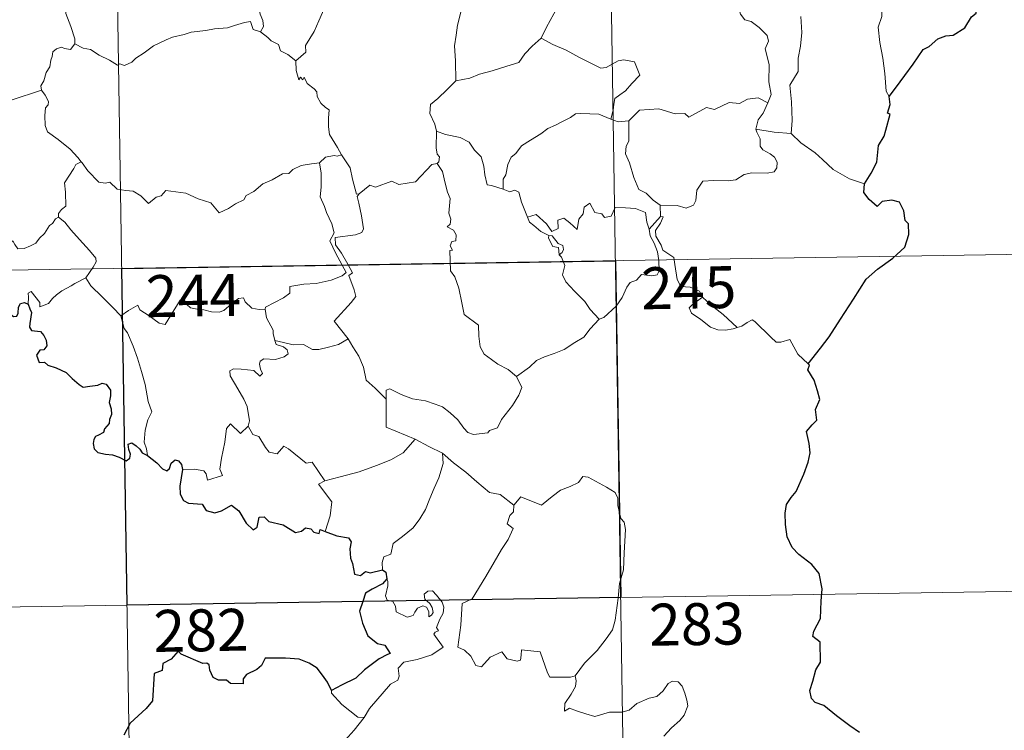
# Model space of a CAD drawing. Units: metres. Extents: x 607437 to 611938, y 4673342 to 4676382.
# Drawn here: x 607876 to 608052, y 4675199 to 4675326 of the extents above; entities that cross this region are included whole.
import ezdxf
from ezdxf.enums import TextEntityAlignment as Align

# ---------------------------------------------------------------- set-up
doc = ezdxf.new("R2010")
doc.units = ezdxf.units.M
doc.header["$MEASUREMENT"] = 0
doc.layers.add('Level 63', color=7, linetype='Continuous', lineweight=0)
doc.styles.add('Arial', font='ARIAL.TTF', dxfattribs={"height": 0.2})

msp = doc.modelspace()

# ---------------------------------------------------------------- linework, layer by layer
at = {"layer": 'Level 63', "linetype": 'Continuous', "lineweight": 0}
for points in [[(607980.47, 4675403.57, -0.74), (607985.18, 4675102.44, -0.74)], [(607892.2, 4675402.19, -0.74), (607896.91, 4675101.06, -0.74)], [(608009.61, 4675311.35, -0.74), (608010.2, 4675312.83, -0.74), (608009.82, 4675315.08, -0.74), (608009.85, 4675318.2, -0.74), (608009.13, 4675321.01, -0.74), (608009.71, 4675322.39, -0.74), (608009.51, 4675323.42, -0.74), (608008.06, 4675324.83, -0.74), (608006.66, 4675325.88, -0.74), (608005.48, 4675326.2, -0.74), (608004.74, 4675327.19, -0.74), (608003.89, 4675330.09, -0.74), (608003.81, 4675331.31, -0.74), (608003.21, 4675332.46, -0.74), (608003.17, 4675334.42, -0.74), (608001.83, 4675336.23, -0.74), (608001.51, 4675338.68, -0.74), (608001.98, 4675339.5, -0.74), (608001.73, 4675341.41, -0.74), (608000.86, 4675343.21, -0.74), (608000.62, 4675347.36, -0.74), (608000.3, 4675351, -0.74)], [(608035.63, 4675346.85, -0.74), (608035.25, 4675345.54, -0.74), (608035.73, 4675343.59, -0.74), (608035.75, 4675342.51, -0.74), (608034.84, 4675341.44, -0.74), (608033.07, 4675339.58, -0.74), (608032.85, 4675337.88, -0.74), (608032.97, 4675336.45, -0.74), (608032.65, 4675335.47, -0.74), (608031.58, 4675334.6, -0.74), (608030.28, 4675333.96, -0.74), (608030.29, 4675332.07, -0.74), (608029.92, 4675329.84, -0.74), (608029.98, 4675326.79, -0.74), (608029.34, 4675324.89, -0.74), (608029.62, 4675322.15, -0.74), (608030.18, 4675319.34, -0.74), (608030.55, 4675316.6, -0.74), (608030.75, 4675313.46, -0.74), (608031.34, 4675312.47, -0.74)], [(607909.9, 4675342.92, -0.74), (607910.8, 4675342.02, -0.74), (607912.28, 4675340.39, -0.74), (607914.04, 4675338.29, -0.74), (607915.82, 4675336.31, -0.74), (607916.97, 4675334.26, -0.74), (607917.97, 4675332.16, -0.74), (607918.24, 4675330.43, -0.74), (607918.45, 4675328.73, -0.74), (607918.83, 4675327.21, -0.74), (607919.31, 4675326.09, -0.74), (607919.43, 4675324.98, -0.74), (607918.89, 4675324.02, -0.74)], [(607955.01, 4675341.91, -0.74), (607953.05, 4675340.81, -0.74), (607950.71, 4675339.49, -0.74), (607948.5, 4675338.76, -0.74), (607946.58, 4675337.28, -0.74), (607945.1, 4675336.78, -0.74), (607943.69, 4675336.03, -0.74), (607940.46, 4675334.63, -0.74), (607937.59, 4675333.42, -0.74), (607933.73, 4675331.91, -0.74), (607932.53, 4675331.3, -0.74), (607931.57, 4675329.67, -0.74), (607930.41, 4675328.48, -0.74), (607929.33, 4675326.01, -0.74), (607928.47, 4675324.12, -0.74), (607926.96, 4675321.59, -0.74), (607926.99, 4675320.43, -0.74), (607925.23, 4675318.86, -0.74)], [(607885.67, 4675321.93, -0.74), (607885.72, 4675322.82, -0.74), (607884.98, 4675324.99, -0.74), (607884.11, 4675327.3, -0.74), (607884.12, 4675329.86, -0.74), (607883.94, 4675330.96, -0.74), (607883.5, 4675332.35, -0.74), (607883.96, 4675333.4, -0.74), (607884.23, 4675334.06, -0.74), (607884.29, 4675335.12, -0.74), (607885.16, 4675335.99, -0.74), (607885.48, 4675336.86, -0.74), (607885.63, 4675338.3, -0.74)], [(607974.57, 4675334.34, -0.74), (607973.66, 4675332.16, -0.74), (607972.73, 4675329.86, -0.74), (607971.34, 4675327.27, -0.74), (607970.05, 4675324.9, -0.74), (607969.07, 4675322.94, -0.74)], [(607955.68, 4675332.58, -0.74), (607955.4, 4675330.4, -0.74), (607954.78, 4675327.82, -0.74), (607954.14, 4675325.24, -0.74), (607953.86, 4675323.44, -0.74), (607953.59, 4675321.54, -0.74), (607953.75, 4675318.89, -0.74), (607953.81, 4675315.27, -0.74)], [(607918.89, 4675324.02, -0.74), (607917.61, 4675324.46, -0.74), (607917.13, 4675325.91, -0.74), (607916.05, 4675325.72, -0.74), (607914.25, 4675325.21, -0.74), (607912.97, 4675324.78, -0.74), (607910.67, 4675324.6, -0.74), (607909.14, 4675324.29, -0.74), (607906.49, 4675323.99, -0.74), (607905.27, 4675323.58, -0.74), (607903.17, 4675323.12, -0.74), (607902.04, 4675322.62, -0.74), (607899.73, 4675321.52, -0.74), (607898.07, 4675320.3, -0.74), (607896.61, 4675319.32, -0.74), (607895.89, 4675318.6, -0.74), (607894.59, 4675318.01, -0.74), (607893.73, 4675318.35, -0.74), (607893.34, 4675318.1, -0.74), (607891.91, 4675318.99, -0.74), (607890.07, 4675319.89, -0.74), (607888.51, 4675320.91, -0.74), (607887.18, 4675321.14, -0.74), (607885.67, 4675321.93, -0.74)], [(608015.53, 4675326.77, -0.74), (608015.67, 4675323.95, -0.74), (608015.47, 4675321.51, -0.74), (608015.05, 4675319.32, -0.74), (608015.04, 4675316.96, -0.74), (608013.53, 4675314.54, -0.74), (608013.85, 4675311.54, -0.74), (608013.96, 4675308.18, -0.74), (608013.76, 4675305.88, -0.74)], [(607918.89, 4675324.02, -0.74), (607920.19, 4675323.03, -0.74), (607920.79, 4675322.46, -0.74), (607922.09, 4675321.77, -0.74), (607922.46, 4675320.67, -0.74), (607923.79, 4675320.01, -0.74), (607925.23, 4675318.86, -0.74)], [(607969.07, 4675322.94, -0.74), (607967.49, 4675321.51, -0.74), (607966.17, 4675320.14, -0.74), (607965.06, 4675318.59, -0.74), (607962.94, 4675317.89, -0.74), (607960.34, 4675317.09, -0.74), (607958.04, 4675316.5, -0.74), (607956.32, 4675315.76, -0.74), (607953.81, 4675315.27, -0.74)], [(607969.07, 4675322.94, -0.74), (607971.19, 4675321.8, -0.74), (607973.53, 4675320.78, -0.74), (607975.91, 4675319.47, -0.74), (607979.73, 4675317.55, -0.74), (607980.68, 4675317.68, -0.74), (607982.88, 4675318.86, -0.74), (607983.86, 4675319.07, -0.74), (607985.77, 4675318.7, -0.74), (607986.7, 4675316.28, -0.74), (607985.32, 4675314.78, -0.74), (607984.14, 4675313.48, -0.74), (607983.17, 4675312.76, -0.74), (607982.23, 4675312.12, -0.74), (607982.05, 4675311.09, -0.74), (607981.97, 4675310.02, -0.74), (607981.52, 4675308.44, -0.74)], [(607885.67, 4675321.93, -0.74), (607884.91, 4675320.9, -0.74), (607883.87, 4675321.04, -0.74), (607883.32, 4675321.3, -0.74), (607882.42, 4675321.01, -0.74), (607881.77, 4675320.48, -0.74), (607881.61, 4675319.62, -0.74), (607881.37, 4675318.97, -0.74), (607881.21, 4675317.76, -0.74), (607880.54, 4675316.75, -0.74), (607880.17, 4675315.31, -0.74), (607879.64, 4675314.39, -0.74), (607879.7, 4675313.6, -0.74)], [(607925.23, 4675318.86, -0.74), (607925.25, 4675317.15, -0.74), (607925.75, 4675315.47, -0.74), (607926.02, 4675315.92, -0.74), (607926.45, 4675315.48, -0.74), (607926.7, 4675315.93, -0.74), (607927.23, 4675314.8, -0.74), (607928.51, 4675313.86, -0.74), (607928.99, 4675313.32, -0.74), (607929.03, 4675312.51, -0.74), (607929.66, 4675311.32, -0.74), (607930.49, 4675310.5, -0.74), (607931.19, 4675310.1, -0.74), (607931.08, 4675308.6, -0.74), (607931.04, 4675307.04, -0.74), (607931.25, 4675305.66, -0.74), (607932.64, 4675303.34, -0.74), (607933.39, 4675302.08, -0.74)], [(607874.31, 4675311.83, -0.74), (607879.7, 4675313.6, -0.74)], [(607879.7, 4675313.6, -0.74), (607879.7, 4675313.59, -0.74), (607880.4, 4675312.72, -0.74), (607880.96, 4675311.58, -0.74), (607880.95, 4675311.02, -0.74), (607880.42, 4675310.44, -0.74), (607880.3, 4675309.09, -0.74), (607880.41, 4675307.31, -0.74), (607880.82, 4675306.15, -0.74), (607882.69, 4675304.77, -0.74), (607884.87, 4675303.07, -0.74), (607886.22, 4675301.55, -0.74), (607886.85, 4675300.82, -0.74)], [(607953.81, 4675315.27, -0.74), (607952.25, 4675313.72, -0.74), (607950.61, 4675312.14, -0.74), (607949.29, 4675311.04, -0.74), (607949.17, 4675309.42, -0.74), (607950.07, 4675307.52, -0.74), (607950.37, 4675306.3, -0.74)], [(608009.61, 4675311.35, -0.74), (608007.87, 4675312.25, -0.74), (608005.96, 4675312.01, -0.74), (608004.56, 4675311.26, -0.74), (608002.67, 4675311.43, -0.74), (608000.09, 4675310.18, -0.74), (607998.62, 4675310.52, -0.74), (607995.51, 4675308.79, -0.74), (607994.78, 4675309.44, -0.74), (607993.03, 4675309.36, -0.74), (607990.15, 4675310.29, -0.74), (607986.67, 4675310.05, -0.74), (607984.77, 4675308.11, -0.74)], [(608007.48, 4675306.65, -0.74), (608007.87, 4675308.29, -0.74), (608008.79, 4675309.48, -0.74), (608009.61, 4675311.35, -0.74)], [(607981.52, 4675308.44, -0.74), (607979.41, 4675309.33, -0.74), (607976.19, 4675309.42, -0.74), (607975.2, 4675309.39, -0.74), (607974.3, 4675308.73, -0.74), (607972.87, 4675308, -0.74), (607971.63, 4675307.34, -0.74), (607970.26, 4675306.74, -0.74), (607969.05, 4675305.82, -0.74), (607967.16, 4675304.66, -0.74), (607965.57, 4675303.65, -0.74), (607964.55, 4675302.28, -0.74), (607963.71, 4675301.65, -0.74), (607963.15, 4675300.35, -0.74), (607962.76, 4675298.47, -0.74), (607962.3, 4675297.7, -0.74), (607962.29, 4675295.93, -0.74)], [(607981.52, 4675308.44, -0.74), (607982.88, 4675307.96, -0.74), (607984.77, 4675308.11, -0.74)], [(607984.77, 4675308.11, -0.74), (607984.78, 4675304.49, -0.74), (607984.26, 4675303.62, -0.74), (607984.17, 4675302.24, -0.74), (607984.89, 4675300.6, -0.74), (607985.67, 4675298.02, -0.74), (607986.56, 4675295.87, -0.74), (607987.87, 4675295.17, -0.74), (607989.13, 4675293.92, -0.74), (607990.38, 4675293.06, -0.74)], [(607990.38, 4675293.06, -0.74), (607993.38, 4675292.98, -0.74), (607995.03, 4675292.5, -0.74), (607996.33, 4675293.03, -0.74), (607996.73, 4675293.86, -0.74), (607996.91, 4675295.76, -0.74), (607998.01, 4675297.34, -0.74), (607999.97, 4675297.46, -0.74), (608002.52, 4675297.41, -0.74), (608003.92, 4675297.58, -0.74), (608005.41, 4675298.56, -0.74), (608006.74, 4675298.83, -0.74), (608009.48, 4675298.8, -0.74), (608010.73, 4675298.99, -0.74), (608011.25, 4675299.7, -0.74), (608011.29, 4675300.76, -0.74), (608010.81, 4675301.66, -0.74), (608010.03, 4675302.22, -0.74), (608008.73, 4675302.96, -0.74), (608008.24, 4675303.62, -0.74), (608008.24, 4675304.92, -0.74), (608007.63, 4675306.08, -0.74), (608007.48, 4675306.65, -0.74)], [(608013.76, 4675305.88, -0.74), (608010.75, 4675306.12, -0.74), (608007.48, 4675306.65, -0.74)], [(607950.37, 4675306.3, -0.74), (607950.3, 4675303.32, -0.74), (607950.5, 4675302.19, -0.74), (607950.9, 4675301.67, -0.74), (607950.81, 4675300.81, -0.74), (607950.48, 4675300.53, -0.74)], [(607962.29, 4675295.93, -0.74), (607960.17, 4675296.56, -0.74), (607959.41, 4675296.66, -0.74), (607958.98, 4675298.5, -0.74), (607958.8, 4675300, -0.74), (607958.33, 4675301.72, -0.74), (607957.18, 4675302.9, -0.74), (607956.18, 4675304.32, -0.74), (607954.57, 4675305.14, -0.74), (607951.98, 4675305.71, -0.74), (607950.37, 4675306.3, -0.74)], [(608026.89, 4675296.85, -0.74), (608024.23, 4675297.74, -0.74), (608021.27, 4675299.42, -0.74), (608019.41, 4675301.23, -0.74), (608018.05, 4675302.39, -0.74), (608015.51, 4675304.21, -0.74), (608013.76, 4675305.88, -0.74)], [(607933.39, 4675302.08, -0.74), (607932.63, 4675301.84, -0.74), (607932.06, 4675301.95, -0.74), (607930.54, 4675301.64, -0.74), (607929.42, 4675300.64, -0.74)], [(607936.53, 4675295.1, -0.74), (607936.06, 4675294.99, -0.74), (607935.35, 4675297.72, -0.74), (607934.9, 4675299.75, -0.74), (607933.39, 4675302.08, -0.74)], [(607886.85, 4675300.82, -0.74), (607885.87, 4675300.34, -0.74), (607885.53, 4675299.63, -0.74), (607883.82, 4675297.05, -0.74), (607884.03, 4675295.35, -0.74), (607884.11, 4675292.88, -0.74), (607883.31, 4675292.28, -0.74), (607882.76, 4675291.56, -0.74), (607882.79, 4675290.93, -0.74)], [(607886.85, 4675300.82, -0.74), (607887.02, 4675300.61, -0.74), (607888.03, 4675299.18, -0.74), (607890.01, 4675297.18, -0.74), (607891.11, 4675297.01, -0.74), (607891.92, 4675297.17, -0.74), (607893.24, 4675295.89, -0.74), (607894.81, 4675295.68, -0.74), (607896.13, 4675295.58, -0.74), (607897.5, 4675294.72, -0.74), (607898.88, 4675293.33, -0.74), (607900.26, 4675294.48, -0.74), (607901.11, 4675294.7, -0.74), (607901.97, 4675295.66, -0.74), (607905.54, 4675295.22, -0.74), (607907.74, 4675294.17, -0.74), (607910.01, 4675293.47, -0.74), (607911.52, 4675291.69, -0.74), (607913.19, 4675292.48, -0.74), (607914.45, 4675293.29, -0.74), (607915.94, 4675294.02, -0.74), (607916.31, 4675294.75, -0.74), (607917.69, 4675295.47, -0.74), (607919.32, 4675296.84, -0.74), (607920.99, 4675297.58, -0.74), (607922.85, 4675298.67, -0.74), (607923.94, 4675298.72, -0.74), (607924.69, 4675299.43, -0.74), (607926.18, 4675300.14, -0.74), (607928, 4675300.44, -0.74), (607929.42, 4675300.64, -0.74)], [(607929.42, 4675300.64, -0.74), (607929.73, 4675298.8, -0.74), (607929.73, 4675296.25, -0.74), (607929.54, 4675294.56, -0.74), (607930.35, 4675292.8, -0.74), (607930.7, 4675291.74, -0.74), (607931.63, 4675289.72, -0.74), (607932.08, 4675288.1, -0.74), (607931.3, 4675286.68, -0.74), (607932.39, 4675284.4, -0.74), (607934.21, 4675281, -0.74), (607933.52, 4675280.4, -0.74), (607931.55, 4675279.62, -0.74), (607928.82, 4675279.04, -0.74), (607926.62, 4675278.9, -0.74), (607924.13, 4675278.49, -0.74), (607924.16, 4675277.34, -0.74), (607922.98, 4675276.45, -0.74), (607919.76, 4675274.8, -0.74), (607919.75, 4675274.47, -0.74)], [(607950.48, 4675300.53, -0.74), (607949.51, 4675300.35, -0.74), (607946.61, 4675297.2, -0.74), (607943.61, 4675296.74, -0.74), (607942.38, 4675297.33, -0.74), (607939.45, 4675296.28, -0.74), (607938.43, 4675296.64, -0.74), (607936.53, 4675295.1, -0.74)], [(607950.48, 4675300.53, -0.74), (607951.46, 4675299.07, -0.74), (607951.9, 4675297.01, -0.74), (607952.33, 4675295.39, -0.74), (607952.78, 4675294.24, -0.74), (607952.59, 4675291.59, -0.74), (607952.91, 4675290.57, -0.74), (607952.81, 4675289.67, -0.74), (607952.25, 4675289.16, -0.74), (607953.38, 4675288.59, -0.74), (607953.87, 4675287.76, -0.74), (607953.8, 4675286.69, -0.74), (607953.11, 4675286.56, -0.74), (607952.83, 4675285.75, -0.74), (607953.25, 4675285.02, -0.74), (607952.73, 4675284.94, -0.74), (607952.85, 4675281.33, -0.74), (607953.64, 4675280.25, -0.74), (607954.37, 4675278.22, -0.74), (607954.91, 4675275.57, -0.74), (607955.33, 4675273.5, -0.74), (607957.86, 4675271.59, -0.74), (607957.94, 4675269.64, -0.74), (607958.15, 4675267.73, -0.74), (607958.9, 4675266.43, -0.74), (607960.2, 4675265.47, -0.74), (607961.32, 4675264.59, -0.74), (607963.2, 4675263.66, -0.74), (607964.68, 4675262.39, -0.74)], [(607934.56, 4675269.14, -0.74), (607932.06, 4675272.31, -0.74), (607935.09, 4675275.65, -0.74), (607935.94, 4675276.74, -0.74), (607935.62, 4675277.9, -0.74), (607934.68, 4675280.47, -0.74), (607935.34, 4675280.92, -0.74), (607934.52, 4675282.51, -0.74), (607933.35, 4675284.48, -0.74), (607932.33, 4675285.97, -0.74), (607932.25, 4675287.24, -0.74), (607935.89, 4675287.75, -0.74), (607937.02, 4675288.18, -0.74), (607937.29, 4675288.8, -0.74), (607936.93, 4675291.14, -0.74), (607936.47, 4675293.38, -0.74), (607936.16, 4675294.58, -0.74), (607936.53, 4675295.1, -0.74)], [(607966.66, 4675290.92, -0.74), (607965.57, 4675293.57, -0.74), (607965.07, 4675295.38, -0.74), (607964.35, 4675295.73, -0.74), (607963.48, 4675295.43, -0.74), (607962.29, 4675295.93, -0.74)], [(607966.66, 4675290.92, -0.74), (607968.2, 4675291.36, -0.74), (607970.02, 4675289.74, -0.74), (607971, 4675288.36, -0.74), (607972.11, 4675288.85, -0.74), (607972.04, 4675290.39, -0.74), (607973.11, 4675290.74, -0.74), (607974.23, 4675289.88, -0.74), (607975.5, 4675288.7, -0.74), (607975.83, 4675290.53, -0.74), (607976.61, 4675291.5, -0.74), (607976.75, 4675292.72, -0.74), (607977.78, 4675293.38, -0.74), (607978.65, 4675291.73, -0.74), (607979.94, 4675291.51, -0.74), (607980.43, 4675290.87, -0.74), (607981.57, 4675291.1, -0.74), (607982.3, 4675292.61, -0.74), (607984.19, 4675292.59, -0.74), (607985.94, 4675292.48, -0.74), (607987.75, 4675291.73, -0.74), (607987.97, 4675289.99, -0.74), (607988.38, 4675288.78, -0.74)], [(607990.38, 4675293.06, -0.74), (607990.45, 4675291.01, -0.74)], [(607882.79, 4675290.93, -0.74), (607882.26, 4675290.62, -0.74), (607881.7, 4675289.8, -0.74), (607881.18, 4675289.44, -0.74), (607880.28, 4675287.96, -0.74), (607879.39, 4675287.13, -0.74), (607878.69, 4675286.28, -0.74), (607877.79, 4675285.79, -0.74), (607876.63, 4675285.3, -0.74), (607875.52, 4675285.27, -0.74), (607874.98, 4675286.04, -0.74), (607874.6, 4675286.65, -0.74), (607874.05, 4675286.05, -0.74), (607873.45, 4675285.77, -0.74), (607872.4, 4675285.58, -0.74), (607871.38, 4675285.6, -0.74), (607869.96, 4675285.3, -0.74), (607868.95, 4675285.01, -0.74), (607867.6, 4675284.54, -0.74), (607866.69, 4675283.8, -0.74), (607865.51, 4675283.17, -0.74), (607863.48, 4675282.53, -0.74)], [(607882.79, 4675290.93, -0.74), (607883.92, 4675289.98, -0.74), (607884.99, 4675288.65, -0.74), (607886.51, 4675286.91, -0.74), (607888.29, 4675284.94, -0.74), (607889.43, 4675283.59, -0.74), (607889.53, 4675282.94, -0.74), (607888.97, 4675281.95, -0.74), (607887.65, 4675280.06, -0.74)], [(607970.45, 4675287.61, -0.74), (607969.05, 4675288.37, -0.74), (607967.75, 4675289.41, -0.74), (607967.02, 4675289.99, -0.74), (607966.66, 4675290.92, -0.74)], [(607990.45, 4675291.01, -0.74), (607988.38, 4675288.78, -0.74)], [(607990.83, 4675284.98, -0.74), (607990.52, 4675285.89, -0.74), (607989.59, 4675287.52, -0.74), (607989.54, 4675288.52, -0.74), (607990.42, 4675289.83, -0.74), (607990.89, 4675290.96, -0.74), (607990.45, 4675291.01, -0.74)], [(607970.45, 4675287.61, -0.74), (607970.42, 4675287.13, -0.74), (607971.18, 4675285.63, -0.74), (607972.18, 4675285.49, -0.74), (607972.31, 4675284.16, -0.74)], [(607972.31, 4675284.16, -0.74), (607972.84, 4675284.57, -0.74), (607973.09, 4675285.13, -0.74), (607972.95, 4675285.84, -0.74), (607972.1, 4675286.2, -0.74), (607971.02, 4675287.56, -0.74), (607970.45, 4675287.61, -0.74)], [(607988.38, 4675288.78, -0.74), (607988.55, 4675287.56, -0.74), (607989.27, 4675286.26, -0.74), (607989.89, 4675284.73, -0.74), (607990.1, 4675283.16, -0.74), (607990.19, 4675281.29, -0.74), (607989.8, 4675280.57, -0.74), (607988.9, 4675280.39, -0.74), (607987.01, 4675280.63, -0.74), (607986.15, 4675279.66, -0.74), (607985, 4675279.23, -0.74), (607984.42, 4675278.4, -0.74), (607983.57, 4675276.51, -0.74), (607982.47, 4675275, -0.74), (607980.3, 4675272.97, -0.74), (607979.43, 4675272.67, -0.74)], [(607717.54, 4675278.98, -0.74), (608158.89, 4675285.88, -0.74)], [(607979.43, 4675272.67, -0.74), (607977.86, 4675274.42, -0.74), (607976.88, 4675275.85, -0.74), (607975.02, 4675277.66, -0.74), (607973.47, 4675279.33, -0.74), (607972.91, 4675280.6, -0.74), (607973.34, 4675282.28, -0.74), (607972.74, 4675283.77, -0.74), (607972.31, 4675284.16, -0.74)], [(607997.95, 4675276.62, -0.74), (607997.41, 4675277.69, -0.74), (607995.72, 4675278.37, -0.74), (607994.06, 4675278.52, -0.74), (607993.41, 4675279.76, -0.74), (607992.99, 4675282.41, -0.74), (607992.81, 4675283.68, -0.74), (607990.83, 4675284.98, -0.74)], [(607887.65, 4675280.06, -0.74), (607885.67, 4675279.02, -0.74), (607885.03, 4675278.6, -0.74), (607883.34, 4675277.72, -0.74), (607882.44, 4675277.04, -0.74), (607881.68, 4675276.34, -0.74), (607881, 4675275.49, -0.74), (607879.44, 4675274.85, -0.74), (607879.42, 4675275.63, -0.74), (607877.91, 4675277.63, -0.74), (607877.36, 4675277.29, -0.74), (607877.43, 4675276.6, -0.74), (607877.35, 4675275.34, -0.74)], [(607887.65, 4675280.06, -0.74), (607888.56, 4675278.63, -0.74), (607890.57, 4675276.67, -0.74), (607892.48, 4675274.74, -0.74), (607893.92, 4675273.28, -0.74)], [(607997.95, 4675276.62, -0.74), (607996.21, 4675275.36, -0.74), (607995.52, 4675274.71, -0.74), (607995.99, 4675273.76, -0.74), (607997.66, 4675272.59, -0.74), (607999.34, 4675271.25, -0.74), (608000.68, 4675270.78, -0.74), (608002.06, 4675270.71, -0.74), (608003.44, 4675270.93, -0.74), (608004.14, 4675271.17, -0.74)], [(608004.14, 4675271.17, -0.74), (608001.61, 4675273.52, -0.74), (607999.51, 4675275.17, -0.74), (607997.95, 4675276.62, -0.74)], [(607893.92, 4675273.28, -0.74), (607895.29, 4675274.2, -0.74), (607896.96, 4675275.16, -0.74), (607897.34, 4675274.32, -0.74), (607898.99, 4675273.24, -0.74), (607900.78, 4675271.97, -0.74), (607901.84, 4675271.73, -0.74), (607902.81, 4675273.26, -0.74), (607904.54, 4675276.08, -0.74), (607905.11, 4675276.31, -0.74), (607905.72, 4675275.3, -0.74), (607906.39, 4675274.68, -0.74), (607907.54, 4675274.44, -0.74), (607908.75, 4675274.32, -0.74), (607910.12, 4675273.98, -0.74), (607911.5, 4675273.93, -0.74), (607912.31, 4675274.23, -0.74), (607913.25, 4675274.98, -0.74), (607914.97, 4675276.37, -0.74), (607915.85, 4675276.48, -0.74), (607916.16, 4675275.74, -0.74), (607917.33, 4675274.61, -0.74), (607918.66, 4675274.41, -0.74), (607919.75, 4675274.47, -0.74)], [(607898.67, 4675248.31, -0.74), (607898.53, 4675249.5, -0.74), (607898.07, 4675250.66, -0.74), (607898.24, 4675252.81, -0.74), (607898.73, 4675254.66, -0.74), (607899.43, 4675256.09, -0.74), (607898.79, 4675257.93, -0.74), (607898.29, 4675260.97, -0.74), (607897.63, 4675263.28, -0.74), (607896.92, 4675265.67, -0.74), (607896.12, 4675267.86, -0.74), (607895.1, 4675270.22, -0.74), (607894.51, 4675271.02, -0.74), (607893.92, 4675273.28, -0.74)], [(607919.75, 4675274.47, -0.74), (607919.96, 4675272.93, -0.74), (607921.15, 4675270.71, -0.74), (607921.13, 4675270.1, -0.74), (607921.48, 4675268.86, -0.74)], [(607964.68, 4675262.39, -0.74), (607967, 4675264.1, -0.74), (607968.24, 4675265.26, -0.74), (607969.67, 4675265.94, -0.74), (607971.39, 4675266.54, -0.74), (607973.19, 4675267.25, -0.74), (607975.12, 4675268.49, -0.74), (607976.72, 4675269.47, -0.74), (607977.86, 4675270.91, -0.74), (607979.43, 4675272.67, -0.74)], [(608016.82, 4675264.68, -0.74), (608014.99, 4675266.43, -0.74), (608013.54, 4675269.01, -0.74), (608011.96, 4675268.53, -0.74), (608011.08, 4675268.57, -0.74), (608010.13, 4675269.46, -0.74), (608007.29, 4675272.24, -0.74), (608006.79, 4675272.52, -0.74), (608005.91, 4675272.06, -0.74), (608004.96, 4675271.42, -0.74), (608004.14, 4675271.17, -0.74)], [(607921.48, 4675268.86, -0.74), (607921.7, 4675268.16, -0.74), (607922.99, 4675267.72, -0.74), (607923.64, 4675267.2, -0.74), (607923.83, 4675266.46, -0.74), (607923.13, 4675265.93, -0.74), (607921.59, 4675265.47, -0.74), (607919.51, 4675265.56, -0.74), (607918.81, 4675265.18, -0.74), (607918.69, 4675264.59, -0.74), (607918.89, 4675263.72, -0.74), (607919.25, 4675262.95, -0.74), (607918.79, 4675262.44, -0.74), (607917.67, 4675263.5, -0.74), (607915.42, 4675263.7, -0.74), (607914.05, 4675263.77, -0.74), (607913.39, 4675263.43, -0.74), (607913.49, 4675262.5, -0.74), (607914.83, 4675260.18, -0.74), (607915.94, 4675258.34, -0.74), (607916.51, 4675257.02, -0.74), (607916.95, 4675254.46, -0.74), (607916.66, 4675253.5, -0.74)], [(607921.48, 4675268.86, -0.74), (607923.01, 4675268.47, -0.74), (607924.73, 4675268.06, -0.74), (607926.59, 4675268.13, -0.74), (607928.17, 4675267.26, -0.74), (607929.35, 4675267.26, -0.74), (607931.05, 4675267.63, -0.74), (607932.81, 4675268.14, -0.74)], [(607932.81, 4675268.14, -0.74), (607934.56, 4675269.14, -0.74)], [(607941.37, 4675258.37, -0.74), (607939.41, 4675260.31, -0.74), (607937.76, 4675261.78, -0.74), (607937.32, 4675264.06, -0.74), (607936.48, 4675266.06, -0.74), (607935.43, 4675267.69, -0.74), (607934.56, 4675269.14, -0.74)], [(607941.37, 4675258.37, -0.74), (607941.37, 4675259.99, -0.74), (607942.04, 4675260.2, -0.74), (607944.04, 4675259.19, -0.74), (607946.07, 4675258.4, -0.74), (607948.37, 4675258.04, -0.74), (607950.11, 4675257.48, -0.74), (607951.44, 4675256.99, -0.74), (607952.81, 4675255.91, -0.74), (607954.15, 4675254.63, -0.74), (607955.27, 4675253.14, -0.74), (607955.98, 4675252.4, -0.74), (607957.01, 4675252.05, -0.74), (607959.52, 4675252.32, -0.74), (607959.83, 4675252.74, -0.74), (607961.27, 4675253.22, -0.74), (607961.99, 4675254.7, -0.74), (607963.93, 4675257.23, -0.74), (607965.08, 4675259.1, -0.74), (607965.6, 4675260.47, -0.74), (607964.68, 4675262.39, -0.74)], [(607946.54, 4675251.2, -0.74), (607941.37, 4675253.37, -0.74), (607941.37, 4675258.37, -0.74)], [(607904.97, 4675245.77, -0.74), (607907.07, 4675245.82, -0.74), (607908.73, 4675245.55, -0.74), (607909.2, 4675244.98, -0.74), (607909.39, 4675243.87, -0.74), (607912.1, 4675244.7, -0.74), (607911.62, 4675245.83, -0.74), (607911.91, 4675247.78, -0.74), (607912.51, 4675250.67, -0.74), (607912.84, 4675253.1, -0.74), (607913.52, 4675253.92, -0.74), (607915.3, 4675252.23, -0.74), (607916.66, 4675253.5, -0.74)], [(607916.66, 4675253.5, -0.74), (607917.51, 4675252.04, -0.74), (607918.61, 4675251.65, -0.74), (607919.78, 4675249.73, -0.74), (607920.44, 4675248.87, -0.74), (607921.86, 4675248.58, -0.74), (607923.09, 4675249.94, -0.74), (607923.87, 4675249.48, -0.74), (607927.06, 4675246.89, -0.74), (607928.11, 4675247.06, -0.74), (607930.37, 4675243.74, -0.74)], [(607930.37, 4675243.74, -0.74), (607933.12, 4675244.49, -0.74), (607936.51, 4675245.34, -0.74), (607939.61, 4675246.47, -0.74), (607942.22, 4675247.49, -0.74), (607944.4, 4675248.76, -0.74), (607946.54, 4675251.2, -0.74)], [(607946.54, 4675251.2, -0.74), (607949, 4675249.89, -0.74), (607951.41, 4675248.67, -0.74)], [(607940.69, 4675227.86, -0.74), (607940.67, 4675229.15, -0.74), (607940.97, 4675230.17, -0.74), (607942.21, 4675230.66, -0.74), (607942.6, 4675232.52, -0.74), (607944.26, 4675233.8, -0.74), (607946.2, 4675235.34, -0.74), (607947.39, 4675236.97, -0.74), (607948.4, 4675238.62, -0.74), (607949.16, 4675240.62, -0.74), (607949.94, 4675242.42, -0.74), (607950.79, 4675244.3, -0.74), (607951.54, 4675246.84, -0.74), (607951.41, 4675248.67, -0.74)], [(607951.41, 4675248.67, -0.74), (607953.42, 4675246.99, -0.74), (607955.59, 4675245.32, -0.74), (607957.55, 4675243.56, -0.74), (607959.85, 4675241.64, -0.74), (607961.73, 4675241.32, -0.74), (607964.22, 4675239.4, -0.74)], [(607930.37, 4675243.74, -0.74), (607929.24, 4675243.13, -0.74), (607931.65, 4675239.98, -0.74), (607931.36, 4675237.49, -0.74), (607930.48, 4675234.71, -0.74)], [(607983.09, 4675225.38, -0.74), (607983.83, 4675227.85, -0.74), (607983.91, 4675230.9, -0.74), (607984.16, 4675235.03, -0.74), (607983.94, 4675236.33, -0.74), (607983.34, 4675237.02, -0.74), (607982.78, 4675239.35, -0.74), (607982.77, 4675240.66, -0.74), (607982.32, 4675241.65, -0.74), (607980.76, 4675242.59, -0.74), (607977.5, 4675244.41, -0.74), (607976.51, 4675244.51, -0.74), (607975.78, 4675243.46, -0.74), (607974.26, 4675242.73, -0.74), (607972.51, 4675242.09, -0.74), (607971.02, 4675240.93, -0.74), (607969.16, 4675239.41, -0.74), (607965.43, 4675240.88, -0.74), (607964.22, 4675239.4, -0.74)], [(607964.22, 4675239.4, -0.74), (607964.15, 4675238.2, -0.74), (607963.49, 4675237.57, -0.74), (607963.03, 4675236.08, -0.74), (607964.06, 4675235.23, -0.74), (607963.19, 4675233.26, -0.74), (607961.99, 4675231.49, -0.74), (607960.65, 4675229.18, -0.74), (607959.17, 4675226.62, -0.74), (607956.74, 4675222.64, -0.74), (607954.97, 4675221.84, -0.74), (607954.69, 4675217.91, -0.74), (607954.15, 4675214, -0.74), (607955.37, 4675213.49, -0.74), (607956.53, 4675212.38, -0.74), (607957.39, 4675210.7, -0.74), (607958.39, 4675210.47, -0.74), (607959.99, 4675212.2, -0.74), (607962.07, 4675213.16, -0.74), (607963.01, 4675211.94, -0.74), (607964.78, 4675211.52, -0.74), (607965.39, 4675211.7, -0.74), (607965.53, 4675212.58, -0.74), (607965.57, 4675213.53, -0.74), (607968.92, 4675213.15, -0.74), (607970.23, 4675209.44, -0.74), (607970.65, 4675208.62, -0.74), (607974.33, 4675208.62, -0.74), (607975.17, 4675208.88, -0.74)], [(607937.41, 4675201.4, -0.74), (607938.41, 4675203.03, -0.74), (607942.16, 4675207.37, -0.74), (607943.43, 4675208.09, -0.74), (607943.67, 4675208.8, -0.74), (607943.51, 4675210.25, -0.74), (607944.55, 4675211.3, -0.74), (607946.91, 4675211.8, -0.74), (607949.54, 4675212.62, -0.74), (607951.53, 4675214.03, -0.74), (607949.86, 4675216.31, -0.74), (607950.14, 4675216.7, -0.74), (607950.75, 4675216.91, -0.74), (607950.35, 4675217.54, -0.74), (607950.96, 4675218.99, -0.74), (607951.55, 4675220.11, -0.74), (607951.69, 4675221.17, -0.74), (607951.38, 4675222.05, -0.74), (607950.36, 4675223.3, -0.74), (607949.64, 4675224.05, -0.74), (607948.83, 4675224.02, -0.74), (607948.17, 4675223.49, -0.74), (607948.29, 4675222.58, -0.74), (607949.2, 4675221.83, -0.74), (607949.61, 4675221.11, -0.74), (607949.74, 4675220.23, -0.74), (607949.48, 4675219.73, -0.74), (607949, 4675219.43, -0.74), (607949, 4675220.4, -0.74), (607948.57, 4675221.18, -0.74), (607947.91, 4675221.38, -0.74), (607946.98, 4675220.99, -0.74), (607946.46, 4675220.24, -0.74), (607946.22, 4675219.67, -0.74), (607945.14, 4675219.34, -0.74), (607943.14, 4675220.3, -0.74), (607943.05, 4675221.36, -0.74), (607942.55, 4675222.2, -0.74), (607941.57, 4675222.4, -0.74), (607941.24, 4675223.17, -0.74), (607941.64, 4675224.98, -0.74), (607941.65, 4675225.72, -0.74), (607941.5, 4675226.22, -0.74)], [(607806.76, 4675220.14, -0.74), (608071.57, 4675224.28, -0.74)], [(607975.17, 4675208.88, -0.74), (607976.82, 4675211.14, -0.74), (607979.07, 4675213.43, -0.74), (607980.73, 4675215.52, -0.74), (607981.85, 4675217.12, -0.74), (607982.34, 4675218.86, -0.74), (607982.88, 4675222.78, -0.74), (607983.09, 4675225.38, -0.74)], [(607975.17, 4675208.88, -0.74), (607975.35, 4675208.01, -0.74), (607975.2, 4675206.98, -0.74), (607974.43, 4675205.57, -0.74), (607973.34, 4675203.94, -0.74), (607973.23, 4675202.54, -0.74), (607974.15, 4675203.08, -0.74), (607975.42, 4675202.64, -0.74), (607977.04, 4675202.06, -0.74), (607978.65, 4675201.61, -0.74), (607981.29, 4675202.35, -0.74), (607983.5, 4675202.4, -0.74), (607984.81, 4675202.76, -0.74), (607986.17, 4675203.9, -0.74), (607988.37, 4675204.88, -0.74), (607989.78, 4675205.21, -0.74), (607990.87, 4675206.17, -0.74), (607991.8, 4675207.52, -0.74), (607992.58, 4675207.92, -0.74), (607993.57, 4675207.82, -0.74), (607994.28, 4675207.04, -0.74), (607994.77, 4675205.8, -0.74), (607995.15, 4675204.54, -0.74), (607995.29, 4675203.53, -0.74), (607994.68, 4675201.85, -0.74), (607993.88, 4675200.87, -0.74), (607992.38, 4675199.58, -0.74), (607991.02, 4675198.08, -0.74)], [(607931.59, 4675206.26, -0.74), (607931.59, 4675205.75, -0.74), (607933.41, 4675203.77, -0.74), (607936.29, 4675201.47, -0.74), (607937.41, 4675201.4, -0.74)], [(607937.41, 4675201.4, -0.74), (607935.65, 4675199.17, -0.74), (607934.03, 4675197.36, -0.74), (607932.82, 4675196.37, -0.74), (607931.6, 4675195.52, -0.74), (607931.25, 4675195.03, -0.74), (607931.14, 4675194.24, -0.74), (607931.95, 4675191.97, -0.74), (607932.05, 4675191.08, -0.74), (607931.38, 4675189.97, -0.74), (607930.17, 4675188.96, -0.74), (607928.61, 4675188.62, -0.74), (607926.22, 4675186.54, -0.74), (607926.12, 4675185.14, -0.74), (607925.76, 4675184.91, -0.74)]]:
    msp.add_polyline3d(points, dxfattribs=at)
at = {"layer": 'Level 63', "linetype": 'Continuous', "lineweight": 30}
for points in [[(608031.34, 4675312.47, -0.74), (608032.43, 4675313.96, -0.74), (608034.14, 4675316.21, -0.74), (608035.63, 4675318.29, -0.74), (608037.41, 4675320.91, -0.74), (608038.44, 4675321.4, -0.74), (608040.03, 4675322.78, -0.74), (608041.47, 4675323.33, -0.74), (608042.74, 4675323.45, -0.74), (608044.82, 4675324.76, -0.74), (608046.01, 4675326.76, -0.74), (608046.86, 4675327.36, -0.74), (608046.91, 4675328.44, -0.74), (608049.07, 4675333.15, -0.74), (608048.73, 4675336.88, -0.74), (608048.13, 4675338.25, -0.74), (608047.4, 4675338.93, -0.74), (608046.28, 4675339.1, -0.74), (608045.48, 4675338.93, -0.74), (608045.05, 4675339.52, -0.74), (608045.36, 4675341, -0.74), (608045.25, 4675342.65, -0.74), (608044.73, 4675343.22, -0.74), (608043.29, 4675343.96, -0.74)], [(608026.89, 4675296.85, -0.74), (608028.08, 4675298.75, -0.74), (608029.08, 4675300.72, -0.74), (608029.41, 4675303.7, -0.74), (608030.4, 4675305.37, -0.74), (608030.74, 4675306.48, -0.74), (608031.46, 4675309.33, -0.74), (608030.99, 4675309.52, -0.74), (608031.47, 4675311.08, -0.74), (608031.34, 4675312.47, -0.74)], [(608016.82, 4675264.68, -0.74), (608019.03, 4675267.48, -0.74), (608020.59, 4675269.5, -0.74), (608022.62, 4675272.66, -0.74), (608024.93, 4675276.23, -0.74), (608027.2, 4675279.8, -0.74), (608029.21, 4675281.6, -0.74), (608031.95, 4675283.57, -0.74), (608034.12, 4675285.54, -0.74), (608034.84, 4675287.82, -0.74), (608034.78, 4675289.69, -0.74), (608034.17, 4675290.33, -0.74), (608033.96, 4675292.01, -0.74), (608033.14, 4675293.59, -0.74), (608031.79, 4675293.96, -0.74), (608030.04, 4675293.73, -0.74), (608029.18, 4675292.8, -0.74), (608027.72, 4675294.05, -0.74), (608026.79, 4675295.34, -0.74), (608026.89, 4675296.85, -0.74)], [(607863.48, 4675282.53, -0.74), (607864.67, 4675280.4, -0.74), (607864.27, 4675279.42, -0.74), (607864.15, 4675278.74, -0.74), (607864.59, 4675278.07, -0.74), (607865.45, 4675277.56, -0.74), (607866.31, 4675277.75, -0.74), (607867.41, 4675278.21, -0.74), (607868.68, 4675278.13, -0.74), (607869.97, 4675278.22, -0.74), (607871.02, 4675278.36, -0.74), (607871.68, 4675277.31, -0.74), (607872.24, 4675276.68, -0.74), (607872.82, 4675276.05, -0.74), (607872.88, 4675275.46, -0.74), (607873.88, 4675273.8, -0.74), (607874.73, 4675273.11, -0.74), (607875.31, 4675273.22, -0.74), (607875.54, 4675273.75, -0.74), (607875.61, 4675274.8, -0.74), (607875.95, 4675275.47, -0.74), (607876.69, 4675275.63, -0.74), (607877.35, 4675275.34, -0.74)], [(607877.35, 4675275.34, -0.74), (607877.63, 4675274.49, -0.74), (607877.95, 4675273.87, -0.74), (607877.65, 4675271.9, -0.74), (607877.57, 4675271.25, -0.74), (607877.94, 4675270.62, -0.74), (607879.54, 4675270.44, -0.74), (607880.13, 4675269.77, -0.74), (607880.59, 4675268.91, -0.74), (607880.71, 4675267.9, -0.74), (607880.15, 4675267.17, -0.74), (607879.41, 4675267.13, -0.74), (607878.83, 4675266.2, -0.74), (607879.32, 4675264.9, -0.74), (607880.28, 4675264.95, -0.74), (607880.85, 4675264.44, -0.74), (607882.33, 4675263.96, -0.74), (607884.13, 4675263.14, -0.74), (607885.19, 4675262.05, -0.74), (607886.47, 4675260.98, -0.74), (607887.21, 4675260.53, -0.74), (607888.39, 4675260.66, -0.74), (607889.8, 4675260.88, -0.74), (607890.55, 4675261.24, -0.74), (607891.31, 4675261.06, -0.74), (607892.06, 4675259.95, -0.74), (607892.05, 4675258.98, -0.74), (607891.84, 4675257.73, -0.74), (607892.2, 4675256.64, -0.74), (607892.24, 4675255.59, -0.74), (607891.88, 4675254.72, -0.74), (607891.82, 4675254.03, -0.74), (607891.01, 4675253.04, -0.74), (607890.79, 4675252.38, -0.74), (607889.92, 4675251.94, -0.74), (607889.41, 4675251.66, -0.74), (607889.06, 4675251.14, -0.74), (607888.99, 4675250.43, -0.74), (607889.15, 4675249.47, -0.74), (607889.78, 4675248.8, -0.74), (607891.18, 4675248.54, -0.74), (607892.44, 4675248.42, -0.74), (607893.64, 4675248.01, -0.74), (607894.85, 4675247.32, -0.74), (607895.51, 4675247.83, -0.74), (607895.62, 4675248.5, -0.74), (607895.33, 4675249.38, -0.74), (607895.23, 4675250.28, -0.74), (607895.86, 4675250.52, -0.74), (607896.65, 4675250.01, -0.74), (607897.31, 4675249.42, -0.74), (607897.72, 4675248.78, -0.74), (607898.67, 4675248.31, -0.74)], [(608026.02, 4675198.72, -0.74), (608024.3, 4675199.93, -0.74), (608021.92, 4675201.73, -0.74), (608019.65, 4675203.55, -0.74), (608018.09, 4675204.11, -0.74), (608017.4, 4675204.82, -0.74), (608017.11, 4675206.28, -0.74), (608017.64, 4675207.93, -0.74), (608018.22, 4675209.97, -0.74), (608019.01, 4675211.33, -0.74), (608018.95, 4675214.9, -0.74), (608017.69, 4675215.91, -0.74), (608017.83, 4675216.84, -0.74), (608019.05, 4675219.11, -0.74), (608019.13, 4675222.25, -0.74), (608019.35, 4675224.44, -0.74), (608018.81, 4675227.18, -0.74), (608017.49, 4675228.8, -0.74), (608015.18, 4675230.56, -0.74), (608013.94, 4675231.84, -0.74), (608013.08, 4675233.75, -0.74), (608012.78, 4675235.94, -0.74), (608012.72, 4675237.95, -0.74), (608012.94, 4675239.52, -0.74), (608013.77, 4675240.77, -0.74), (608014.67, 4675241.85, -0.74), (608016.04, 4675244.94, -0.74), (608016.85, 4675247.1, -0.74), (608017.16, 4675248.73, -0.74), (608016.99, 4675250.42, -0.74), (608016.53, 4675252.59, -0.74), (608017.54, 4675253.76, -0.74), (608018.35, 4675254.6, -0.74), (608018.14, 4675256.53, -0.74), (608018.89, 4675258.28, -0.74), (608018.51, 4675259.82, -0.74), (608017.88, 4675261.74, -0.74), (608016.76, 4675263.61, -0.74), (608017.05, 4675264.42, -0.74), (608016.82, 4675264.68, -0.74)], [(607898.67, 4675248.31, -0.74), (607900.36, 4675246.94, -0.74), (607901.38, 4675245.91, -0.74), (607902.16, 4675245.51, -0.74), (607902.6, 4675245.97, -0.74), (607902.93, 4675246.89, -0.74), (607903.61, 4675247.49, -0.74), (607904.23, 4675247.33, -0.74), (607904.77, 4675246.66, -0.74), (607904.97, 4675245.77, -0.74)], [(607904.97, 4675245.77, -0.74), (607904.47, 4675242.8, -0.74), (607904.54, 4675241.34, -0.74), (607905.11, 4675240.26, -0.74), (607906.03, 4675239.77, -0.74), (607908.46, 4675239.55, -0.74), (607909.16, 4675238.46, -0.74), (607910.72, 4675238.05, -0.74), (607911.91, 4675238.38, -0.74), (607913.72, 4675239.4, -0.74), (607915, 4675238.37, -0.74), (607916.32, 4675236.2, -0.74), (607917.58, 4675234.96, -0.74), (607918.27, 4675235.44, -0.74), (607918.63, 4675237.27, -0.74), (607919.55, 4675237.3, -0.74), (607920.4, 4675236.5, -0.74), (607922.93, 4675235.87, -0.74), (607925.15, 4675234.52, -0.74), (607926.21, 4675234.77, -0.74), (607926.94, 4675235.33, -0.74), (607927.91, 4675235.17, -0.74), (607928.43, 4675234.58, -0.74), (607929.41, 4675234.35, -0.74), (607929.57, 4675235.04, -0.74), (607930.48, 4675234.71, -0.74)], [(607930.48, 4675234.71, -0.74), (607932.57, 4675233.92, -0.74), (607934.64, 4675233.58, -0.74), (607935.09, 4675232.87, -0.74), (607934.88, 4675231.59, -0.74), (607934.97, 4675229.95, -0.74), (607935.33, 4675228.98, -0.74), (607935.72, 4675227.07, -0.74), (607936.77, 4675226.8, -0.74), (607937.67, 4675227.51, -0.74), (607938.53, 4675227.29, -0.74), (607940.69, 4675227.86, -0.74)], [(607940.69, 4675227.86, -0.74), (607941.29, 4675227.43, -0.74), (607941.5, 4675226.22, -0.74)], [(607940.7, 4675225.32, -0.74), (607938.87, 4675224.38, -0.74), (607937.69, 4675223.68, -0.74), (607937.18, 4675222.2, -0.74), (607936.6, 4675220.46, -0.74), (607937.12, 4675218.29, -0.74), (607938.09, 4675216.04, -0.74), (607939.83, 4675214.64, -0.74), (607941.11, 4675214.36, -0.74), (607942.09, 4675212.89, -0.74), (607941.58, 4675212.7, -0.74), (607940.09, 4675211.94, -0.74), (607937.49, 4675209.93, -0.74), (607935.91, 4675208.48, -0.74), (607933.35, 4675207.19, -0.74), (607931.59, 4675206.26, -0.74)], [(607931.59, 4675206.26, -0.74), (607930.89, 4675207.74, -0.74), (607929.98, 4675209, -0.74), (607929.02, 4675210.22, -0.74), (607927.58, 4675211.15, -0.74), (607925.78, 4675211.84, -0.74), (607923.37, 4675212.01, -0.74), (607919.75, 4675212.03, -0.74), (607919.09, 4675210.73, -0.74), (607918.25, 4675210, -0.74), (607916.38, 4675209.12, -0.74), (607915.82, 4675208.32, -0.74), (607915.78, 4675207.46, -0.74), (607913.5, 4675207.53, -0.74), (607912.79, 4675208.13, -0.74), (607911.4, 4675208.11, -0.74), (607910.42, 4675208.58, -0.74), (607909.85, 4675209.9, -0.74), (607909.74, 4675210.86, -0.74), (607909.29, 4675211.16, -0.74), (607908.57, 4675211.1, -0.74), (607904.69, 4675212.77, -0.74), (607904.17, 4675213.26, -0.74), (607902.92, 4675211.88, -0.74), (607901.45, 4675211.09, -0.74), (607901.28, 4675209.82, -0.74), (607899.85, 4675209.27, -0.74), (607899.57, 4675204.41, -0.74), (607898.47, 4675203.02, -0.74), (607895.59, 4675200.39, -0.74), (607894.46, 4675198.24, -0.74)]]:
    msp.add_polyline3d(points, dxfattribs=at)
msp.add_polyline3d([(607982.35, 4675283.12, -0.74), (607983.3, 4675222.9, -0.74), (607895.03, 4675221.52, -0.74), (607894.09, 4675281.74, -0.74), (607982.35, 4675283.12, -0.74)], close=True, dxfattribs=at)
at = {"layer": 'Level 63', "color": 2, "linetype": 'Continuous', "lineweight": 30}
msp.add_polyline3d([(607941.5, 4675226.22, -0.74), (607940.7, 4675225.32, -0.74)], dxfattribs=at)

# ---------------------------------------------------------------- texts
at = {"layer": 'Level 63', "linetype": 'Continuous', "lineweight": 13, "style": 'Arial'}
for s, p in [('245', (607995.46, 4675278.3, -0.74)), ('244', (607906.9, 4675276.88, -0.74)), ('283', (607996.89, 4675218.13, -0.74)), ('282', (607908.26, 4675217.02, -0.74))]:
    msp.add_text(s, height=7.5, rotation=0.8963, dxfattribs=at).set_placement(p, align=Align.MIDDLE_CENTER)

doc.saveas('drawing.dxf')
